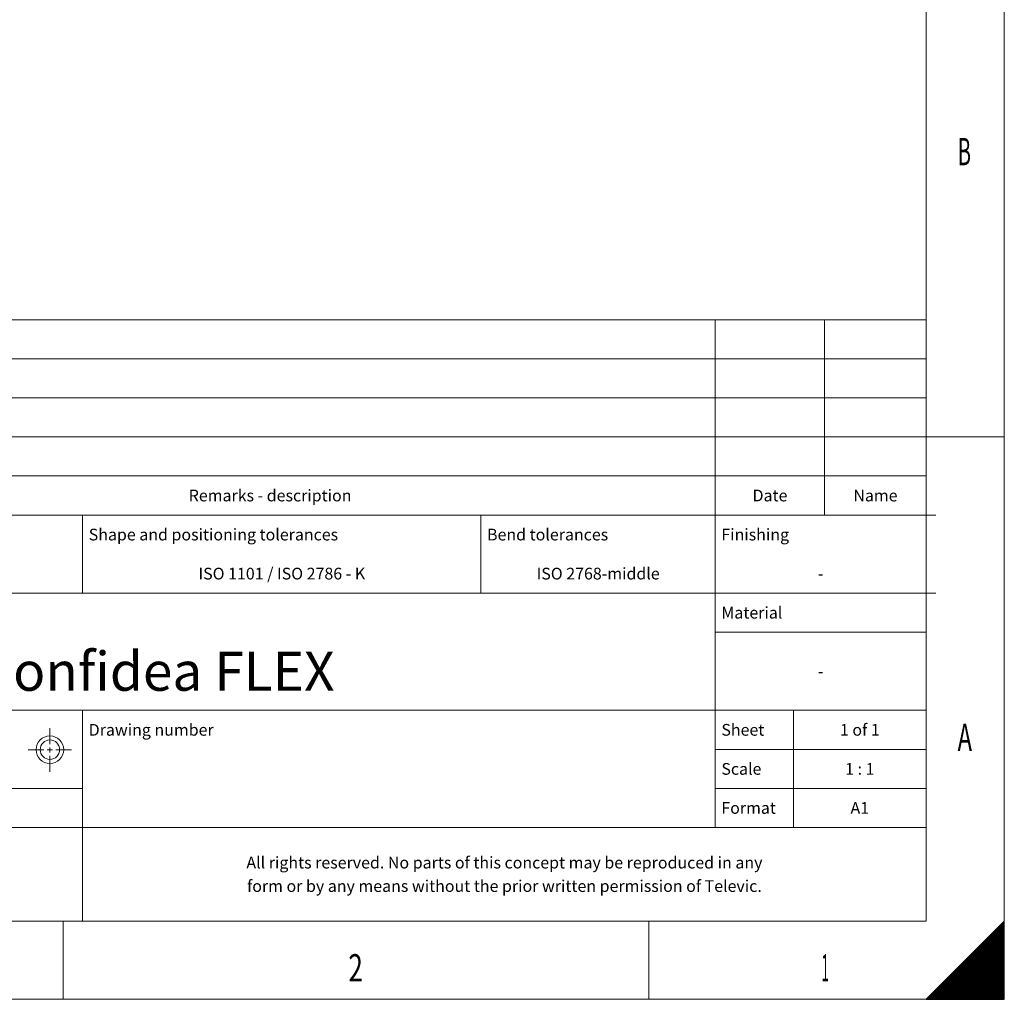
# Model space of a CAD drawing. Units: millimetres. Extents: x 0 to 841, y 0 to 594.
# Drawn here: x 715 to 841, y 0 to 125 of the extents above; entities that cross this region are included whole.
import ezdxf
from ezdxf.lldxf.tags import DXFTag

# ---------------------------------------------------------------- set-up
doc = ezdxf.new("R2010")
doc.units = ezdxf.units.MM
doc.layers.add('1', color=7, linetype='Continuous', true_color=0xffffff)
doc.layers.add('256', color=7, linetype='Continuous', true_color=0xffffff)
doc.styles.add('Arial', font='Arial')
doc.styles.add('blockfont', font='simplex.shx')
tags = doc.linetypes.add('DASHDOT', pattern=[70, 31, -13, 13, -13]).pattern_tags.tags
tags[10:11] = [DXFTag(74, 4), DXFTag(75, 0), DXFTag(340, '0'), DXFTag(46, 0.0), DXFTag(50, 0.0), DXFTag(44, 0.0), DXFTag(45, 0.0)]
tags[8:9] = [DXFTag(74, 4), DXFTag(75, 0), DXFTag(340, '0'), DXFTag(46, 0.0), DXFTag(50, 0.0), DXFTag(44, 0.0), DXFTag(45, 0.0)]
tags[6:7] = [DXFTag(74, 4), DXFTag(75, 0), DXFTag(340, '0'), DXFTag(46, 0.0), DXFTag(50, 0.0), DXFTag(44, 0.0), DXFTag(45, 0.0)]
tags[4:5] = [DXFTag(74, 4), DXFTag(75, 0), DXFTag(340, '0'), DXFTag(46, 0.0), DXFTag(50, 0.0), DXFTag(44, 0.0), DXFTag(45, 0.0)]

# ---------------------------------------------------------------- blocks, each defined once
blk = doc.blocks.new('HATCH5')
at = {"color": 2, "lineweight": 13}
for p, q in [((831.09995, 0), (841, 9.90005)), ((831.19995, 0), (841, 9.80005)), ((831.29995, 0), (841, 9.70005)), ((831.39995, 0), (841, 9.60005)), ((831.49995, 0), (841, 9.50005)), ((831.59995, 0), (841, 9.40005)), ((831.69995, 0), (841, 9.30005)), ((831.79995, 0), (841, 9.20005)), ((831.89995, 0), (841, 9.10005)), ((831.99995, 0), (841, 9.00005)), ((832.09995, 0), (841, 8.90005)), ((832.19995, 0), (841, 8.80005)), ((832.29995, 0), (841, 8.70005)), ((832.39995, 0), (841, 8.60005)), ((832.49995, 0), (841, 8.50005)), ((832.59995, 0), (841, 8.40005)), ((832.69995, 0), (841, 8.30005)), ((832.79995, 0), (841, 8.20005)), ((832.89995, 0), (841, 8.10005)), ((832.99995, 0), (841, 8.00005)), ((833.09995, 0), (841, 7.90005)), ((833.19995, 0), (841, 7.80005)), ((833.29995, 0), (841, 7.70005)), ((833.39995, 0), (841, 7.60005)), ((833.49995, 0), (841, 7.50005)), ((833.59995, 0), (841, 7.40005)), ((833.69995, 0), (841, 7.30005)), ((833.79995, 0), (841, 7.20005)), ((833.89995, 0), (841, 7.10005)), ((833.99995, 0), (841, 7.00005)), ((834.09995, 0), (841, 6.90005)), ((834.19995, 0), (841, 6.80005)), ((834.29995, 0), (841, 6.70005)), ((834.39995, 0), (841, 6.60005)), ((834.49995, 0), (841, 6.50005)), ((834.59995, 0), (841, 6.40005)), ((834.69995, 0), (841, 6.30005)), ((834.79995, 0), (841, 6.20005)), ((834.89995, 0), (841, 6.10005)), ((834.99995, 0), (841, 6.00005)), ((835.09995, 0), (841, 5.90005)), ((835.19995, 0), (841, 5.80005)), ((835.29995, 0), (841, 5.70005)), ((835.39995, 0), (841, 5.60005)), ((835.49995, 0), (841, 5.50005)), ((835.59995, 0), (841, 5.40005)), ((835.69995, 0), (841, 5.30005)), ((835.79995, 0), (841, 5.20005)), ((835.89995, 0), (841, 5.10005)), ((835.99995, 0), (841, 5.00005)), ((836.09995, 0), (841, 4.90005)), ((836.19995, 0), (841, 4.80005)), ((836.29995, 0), (841, 4.70005)), ((836.39995, 0), (841, 4.60005)), ((836.49995, 0), (841, 4.50005)), ((836.59995, 0), (841, 4.40005)), ((836.69995, 0), (841, 4.30005)), ((836.79995, 0), (841, 4.20005)), ((836.89995, 0), (841, 4.10005)), ((836.99995, 0), (841, 4.00005)), ((837.09995, 0), (841, 3.90005)), ((837.19995, 0), (841, 3.80005)), ((837.29995, 0), (841, 3.70005)), ((837.39995, 0), (841, 3.60005)), ((837.49995, 0), (841, 3.50005)), ((837.59995, 0), (841, 3.40005)), ((837.69995, 0), (841, 3.30005)), ((837.79995, 0), (841, 3.20005)), ((837.89995, 0), (841, 3.10005)), ((837.99995, 0), (841, 3.00005)), ((838.09995, 0), (841, 2.90005)), ((838.19995, 0), (841, 2.80005)), ((838.29995, 0), (841, 2.70005)), ((838.39995, 0), (841, 2.60005)), ((838.49995, 0), (841, 2.50005)), ((838.59995, 0), (841, 2.40005)), ((838.69995, 0), (841, 2.30005)), ((838.79995, 0), (841, 2.20005)), ((838.89995, 0), (841, 2.10005)), ((838.99995, 0), (841, 2.00005)), ((839.09995, 0), (841, 1.90005)), ((839.19995, 0), (841, 1.80005)), ((839.29995, 0), (841, 1.70005)), ((839.39995, 0), (841, 1.60005)), ((839.49995, 0), (841, 1.50005)), ((839.59995, 0), (841, 1.40005)), ((839.69995, 0), (841, 1.30005)), ((839.79995, 0), (841, 1.20005)), ((839.89995, 0), (841, 1.10005)), ((839.99995, 0), (841, 1.00005)), ((840.09995, 0), (841, 0.90005)), ((840.19995, 0), (841, 0.80005)), ((840.29995, 0), (841, 0.70005)), ((840.39995, 0), (841, 0.60005)), ((840.49995, 0), (841, 0.50005)), ((840.59995, 0), (841, 0.40005)), ((840.69995, 0), (841, 0.30005)), ((840.79995, 0), (841, 0.20005)), ((840.89995, 0), (841, 0.10005))]:
    blk.add_line(p, q, dxfattribs=at)
blk = doc.blocks.new('TabularNote1')
at = {"layer": '256', "color": 7, "linetype": 'Continuous', "lineweight": 18}
for p, q in [((-170, 42), (-154, 42)), ((-170, 42), (-170, 37)), ((-27, 42), (-17, 42)), ((-17, 42), (-10, 42)), ((-10, 42), (0, 42)), ((0, 42), (0, 37)), ((-27, 37), (-17, 37)), ((-17, 37), (-10, 37)), ((-10, 37), (0, 37)), ((-170, 27), (-170, 22)), ((-154, 27), (-154, 22)), ((-141, 27), (-141, 22)), ((-127, 27), (-127, 22)), ((-27, 27), (-27, 22)), ((-17, 27), (-17, 22)), ((0, 27), (0, 22)), ((-170, 22), (-154, 22)), ((-170, 22), (-170, 17)), ((-154, 22), (-141, 22)), ((-154, 22), (-154, 17)), ((-141, 22), (-127, 22)), ((-141, 22), (-141, 17)), ((-127, 22), (-127, 17)), ((-108, 22), (-108, 17)), ((-27, 22), (-17, 22)), ((-17, 22), (-10, 22)), ((-17, 22), (-17, 17)), ((-10, 22), (0, 22)), ((0, 22), (0, 17)), ((-170, 17), (-154, 17)), ((-154, 17), (-141, 17)), ((-141, 17), (-127, 17)), ((-127, 17), (-108, 17)), ((-27, 17), (-17, 17)), ((-17, 17), (-10, 17)), ((-10, 17), (0, 17))]:
    blk.add_line(p, q, dxfattribs=at)
at = {"layer": '256', "color": 3, "linetype": 'Continuous', "lineweight": 18}
for p, q in [((-154, 42), (-141, 42)), ((-141, 42), (-127, 42)), ((-127, 42), (-108, 42)), ((-108, 42), (-27, 42)), ((-27, 42), (-27, 37)), ((-170, 37), (-170, 27)), ((-27, 37), (-27, 27)), ((0, 37), (0, 27)), ((-170, 27), (-154, 27)), ((-154, 27), (-141, 27)), ((-141, 27), (-127, 27)), ((-127, 27), (-108, 27)), ((-108, 27), (-27, 27)), ((-27, 27), (-17, 27)), ((-17, 27), (-10, 27)), ((-10, 27), (0, 27)), ((-170, 17), (-170, 12)), ((-154, 17), (-154, 12)), ((-141, 17), (-141, 12)), ((-127, 17), (-127, 12)), ((-108, 17), (-108, 12)), ((-27, 17), (-27, 12)), ((-17, 17), (-17, 12)), ((0, 17), (0, 12)), ((-170, 12), (-154, 12)), ((-170, 12), (-170, 6)), ((-154, 12), (-141, 12)), ((-141, 12), (-127, 12)), ((-127, 12), (-108, 12)), ((-108, 12), (-27, 12)), ((-108, 12), (-108, 6)), ((-27, 12), (-17, 12)), ((-17, 12), (-10, 12)), ((-10, 12), (0, 12)), ((0, 12), (0, 6)), ((-170, 6), (-170, 0)), ((-108, 6), (-108, 0)), ((0, 6), (0, 0)), ((-170, 0), (-154, 0)), ((-154, 0), (-141, 0)), ((-141, 0), (-127, 0)), ((-127, 0), (-108, 0)), ((-108, 0), (-27, 0)), ((-27, 0), (-17, 0)), ((-17, 0), (-10, 0)), ((-10, 0), (0, 0))]:
    blk.add_line(p, q, dxfattribs=at)
at = {"layer": '256', "color": 5, "linetype": 'Continuous', "lineweight": 18}
for p, q in [((-108, 27), (-108, 22)), ((-27, 22), (-27, 17))]:
    blk.add_line(p, q, dxfattribs=at)
at = {"layer": '1', "color": 1, "linetype": 'Continuous', "lineweight": 13, "line_spacing_factor": 1.047437, "style": 'Arial'}
for s, insert, char_height, attachment_point in [('\\fArial|b0|i0;\\W1.0000;Material', (-26.225, 39.5), 1.5, 4), ('\\fArial|b0|i0;\\W1.0000;Drawing name', (-169.225, 39.5), 1.5, 4), ('\\fArial|b0|i0;\\W1.0000;Name', (-153.225, 24.5), 1.5, 4), ('\\fArial|b0|i0;\\W1.0000;Date', (-140.225, 24.5), 1.5, 4), ('\\fArial|b0|i0;\\W1.0000;Drawing number', (-107.225, 24.5), 1.5, 4), ('\\fArial|b0|i0;\\W1.0000;Sheet', (-26.225, 24.5), 1.5, 4), ('\\fArial|b0|i0;\\W1.0000;1 of 1', (-8.5, 24.5), 1.5, 5), ('\\fArial|b0|i0;\\W1.0000;\\H1.50;Drawn by\\H1.50;', (-169.225, 19.5), 1.5, 4), ('\\fArial|b0|i0;\\W1.0000;10/02/2020', (-134, 19.5), 1.25, 5), ('\\fArial|b0|i0;\\W1.0000;Scale', (-26.225, 19.5), 1.5, 4), ('\\fArial|b0|i0;\\W1.0000;1 : 1', (-8.5, 19.5), 1.5, 5), ('\\fArial|b0|i0;\\W1.0000;Approved by', (-169.225, 14.5), 1.5, 4), ('\\fArial|b0|i0;\\W1.0000;APPROVED_\\PBY', (-147.5, 14.5), 1.25, 5), ('\\fArial|b0|i0;\\W1.0000;Format', (-26.225, 14.5), 1.5, 4), ('\\fArial|b0|i0;\\W1.0000;A1', (-8.5, 14.5), 1.5, 5), ('\\fArial|b0|i0;\\W1.0000;All rights reserved. No parts of this concept may be reproduced in any', (-54, 6.75), 1.5, 8), ('\\fArial|b0|i0;\\W1.0000;form or by any means without the prior written permission of Televic.', (-54, 5.25), 1.5, 2)]:
    blk.add_mtext(s, dxfattribs=dict(at, insert=insert, char_height=char_height, attachment_point=attachment_point))
at = {"layer": '1', "color": 5, "linetype": 'Continuous', "lineweight": 13, "insert": (-98.5, 34.5), "char_height": 5, "attachment_point": 2, "line_spacing_factor": 1.047437, "style": 'Arial'}
blk.add_mtext('\\fArial|b0|i0;\\W1.0000;Confidea FLEX', dxfattribs=at)
at = {"layer": '1', "color": 7, "linetype": 'Continuous', "lineweight": 13, "insert": (-13.5, 32), "char_height": 1.5, "attachment_point": 5, "line_spacing_factor": 1.047437, "style": 'Arial'}
blk.add_mtext('\\fArial|b0|i0;\\W1.0000;-', dxfattribs=at)
blk = doc.blocks.new('TabularNote2')
at = {"layer": '256', "color": 3, "linetype": 'Continuous', "lineweight": 18}
for p, q in [((0, 10), (29, 10)), ((0, 10), (0, 5)), ((29, 10), (29, 5)), ((29, 10), (62, 10)), ((62, 10), (62, 5)), ((62, 10), (113, 10)), ((113, 10), (113, 5)), ((113, 10), (143, 10)), ((143, 10), (143, 5)), ((143, 10), (170, 10)), ((170, 10), (170, 5)), ((0, 5), (0, 0)), ((29, 5), (29, 0)), ((62, 5), (62, 0)), ((113, 5), (113, 0)), ((143, 5), (143, 0)), ((170, 5), (170, 0)), ((0, 0), (29, 0)), ((29, 0), (62, 0)), ((62, 0), (113, 0)), ((113, 0), (143, 0)), ((143, 0), (170, 0))]:
    blk.add_line(p, q, dxfattribs=at)
at = {"layer": '1', "color": 1, "linetype": 'Continuous', "lineweight": 13, "char_height": 1.5, "line_spacing_factor": 1.047437, "style": 'Arial'}
for s, insert, attachment_point in [('\\fArial|b0|i0;\\W1.0000;Linear tolerances', (0.775, 7.5), 4), ('\\fArial|b0|i0;\\W1.0000;Surface roughness', (29.775, 7.5), 4), ('\\fArial|b0|i0;\\W1.0000;Shape and positioning tolerances', (62.775, 7.5), 4), ('\\fArial|b0|i0;\\W1.0000;Bend tolerances', (113.775, 7.5), 4), ('\\fArial|b0|i0;\\W1.0000;Finishing', (143.775, 7.5), 4), ('\\fArial|b0|i0;\\W1.0000;ISO 2768-middle', (14.5, 2.5), 5), ('\\fArial|b0|i0;\\W1.0000;ISO 1302', (45.5, 2.5), 5), ('\\fArial|b0|i0;\\W1.0000;ISO 1101 / ISO 2786 - K', (87.5, 2.5), 5), ('\\fArial|b0|i0;\\W1.0000;ISO 2768-middle', (128, 2.5), 5)]:
    blk.add_mtext(s, dxfattribs=dict(at, insert=insert, attachment_point=attachment_point))
at = {"layer": '1', "color": 7, "linetype": 'Continuous', "lineweight": 13, "insert": (156.5, 2.5), "char_height": 1.5, "attachment_point": 5, "line_spacing_factor": 1.047437, "style": 'Arial'}
blk.add_mtext('\\fArial|b0|i0;\\W1.0000;-', dxfattribs=at)
blk = doc.blocks.new('TabularNote3')
at = {"layer": '256', "color": 7, "linetype": 'Continuous', "lineweight": 18}
for p, q in [((0, 25), (16, 25)), ((0, 25), (0, 20)), ((16, 25), (16, 20)), ((16, 25), (29, 25)), ((29, 25), (29, 20)), ((29, 25), (143, 25)), ((143, 25), (143, 20)), ((143, 25), (157, 25)), ((157, 25), (157, 20)), ((157, 25), (170, 25)), ((170, 25), (170, 20)), ((0, 20), (16, 20)), ((0, 20), (0, 15)), ((16, 20), (29, 20)), ((16, 20), (16, 15)), ((29, 20), (143, 20)), ((29, 20), (29, 15)), ((143, 20), (157, 20)), ((143, 20), (143, 15)), ((157, 20), (170, 20)), ((157, 20), (157, 15)), ((170, 20), (170, 15)), ((0, 15), (16, 15)), ((0, 15), (0, 10)), ((16, 15), (29, 15)), ((16, 15), (16, 10)), ((29, 15), (143, 15)), ((29, 15), (29, 10)), ((143, 15), (157, 15)), ((143, 15), (143, 10)), ((157, 15), (170, 15)), ((157, 15), (157, 10)), ((170, 15), (170, 10)), ((0, 10), (16, 10)), ((16, 10), (29, 10)), ((29, 10), (143, 10)), ((143, 10), (157, 10)), ((157, 10), (170, 10))]:
    blk.add_line(p, q, dxfattribs=at)
at = {"layer": '256', "color": 2, "linetype": 'Continuous', "lineweight": 18}
for p, q in [((0, 10), (0, 5)), ((16, 10), (16, 5)), ((29, 10), (29, 5)), ((143, 10), (143, 5)), ((157, 10), (157, 5)), ((170, 10), (170, 5)), ((0, 5), (16, 5)), ((16, 5), (29, 5)), ((29, 5), (143, 5)), ((143, 5), (157, 5)), ((157, 5), (170, 5))]:
    blk.add_line(p, q, dxfattribs=at)
at = {"layer": '256', "color": 3, "linetype": 'Continuous', "lineweight": 18}
for p, q in [((0, 5), (0, 0)), ((16, 5), (16, 0)), ((29, 5), (29, 0)), ((143, 5), (143, 0)), ((157, 5), (157, 0)), ((170, 5), (170, 0)), ((0, 0), (16, 0)), ((16, 0), (29, 0)), ((29, 0), (143, 0)), ((143, 0), (157, 0)), ((157, 0), (170, 0))]:
    blk.add_line(p, q, dxfattribs=at)
at = {"layer": '1', "color": 7, "linetype": 'Continuous', "lineweight": 13, "char_height": 1.5, "attachment_point": 5, "line_spacing_factor": 1.047437, "style": 'Arial'}
for s, insert in [('\\fArial|b0|i0;\\W1.0000;Revision', (8, 2.5)), ('\\fArial|b0|i0;\\W1.0000;ECN-nr', (22.5, 2.5)), ('\\fArial|b0|i0;\\W1.0000;Remarks - description', (86, 2.5)), ('\\fArial|b0|i0;\\W1.0000;Date', (150, 2.5)), ('\\fArial|b0|i0;\\W1.0000;Name', (163.5, 2.5))]:
    blk.add_mtext(s, dxfattribs=dict(at, insert=insert))

msp = doc.modelspace()

# ---------------------------------------------------------------- linework, layer by layer
at = {"layer": '256', "color": 7, "linetype": 'DASHDOT', "lineweight": 13, "ltscale": 0.2}
for p, q in [((841, 0), (841, 594)), ((0, 0), (841, 0))]:
    msp.add_line(p, q, dxfattribs=at)
at = {"layer": '256', "color": 6, "linetype": 'Continuous', "lineweight": 13}
for p, q in [((831, 10), (831, 584)), ((10, 10), (831, 10))]:
    msp.add_line(p, q, dxfattribs=at)
at = {"layer": '256', "color": 7, "linetype": 'Continuous', "lineweight": 13}
for p, q in [((841, 72), (831, 72)), ((718.81, 32.66), (718.81, 34.71)), ((716.03, 31.93), (718.04, 31.93)), ((718.44, 31.93), (719.16, 31.93)), ((718.81, 31.61), (718.81, 32.24)), ((719.56, 31.94), (721.59, 31.94)), ((718.81, 29.13), (718.81, 31.18)), ((720.5, 0), (720.5, 10)), ((795.5, 0), (795.5, 10))]:
    msp.add_line(p, q, dxfattribs=at)
at = {"layer": '256', "color": 4, "linetype": 'Continuous', "lineweight": 13}
for p, q in [((832.25, 62), (829.75, 62)), ((832.25, 52), (829.75, 52))]:
    msp.add_line(p, q, dxfattribs=at)
at = {"layer": '256', "color": 7, "linetype": 'Continuous', "lineweight": 25}
for p, q in [((841, 10), (831, 0)), ((841, 0), (841, 10)), ((831, 0), (841, 0))]:
    msp.add_line(p, q, dxfattribs=at)
at = {"layer": '256', "color": 2, "linetype": 'Continuous', "lineweight": 13}
for radius in [1.76, 1.24]:
    msp.add_circle((718.81, 31.96), radius, dxfattribs=at)

# ---------------------------------------------------------------- block references
at = {"layer": '256', "color": 163, "linetype": 'Continuous', "lineweight": 18}
for name, p in [('TabularNote3', (661, 62)), ('TabularNote2', (661, 52)), ('TabularNote1', (831, 10))]:
    msp.add_blockref(name, p, dxfattribs=at)
at = {"layer": '256', "color": 2, "linetype": 'Continuous', "lineweight": 13}
msp.add_blockref('HATCH5', (0, 0), dxfattribs=at)

# ---------------------------------------------------------------- texts
at = {"layer": '256', "color": 7, "linetype": 'Continuous', "lineweight": 13, "char_height": 3.5, "attachment_point": 7, "line_spacing_factor": 0.903614, "style": 'blockfont'}
for s, insert in [('\\W0.5466;B', (835.02, 106.78)), ('\\W0.6365;A', (835.02, 31.78)), ('\\W0.7004;2', (757.02, 2.28)), ('\\W0.3546;1', (817.6, 2.28))]:
    msp.add_mtext(s, dxfattribs=dict(at, insert=insert))

doc.saveas('drawing.dxf')
